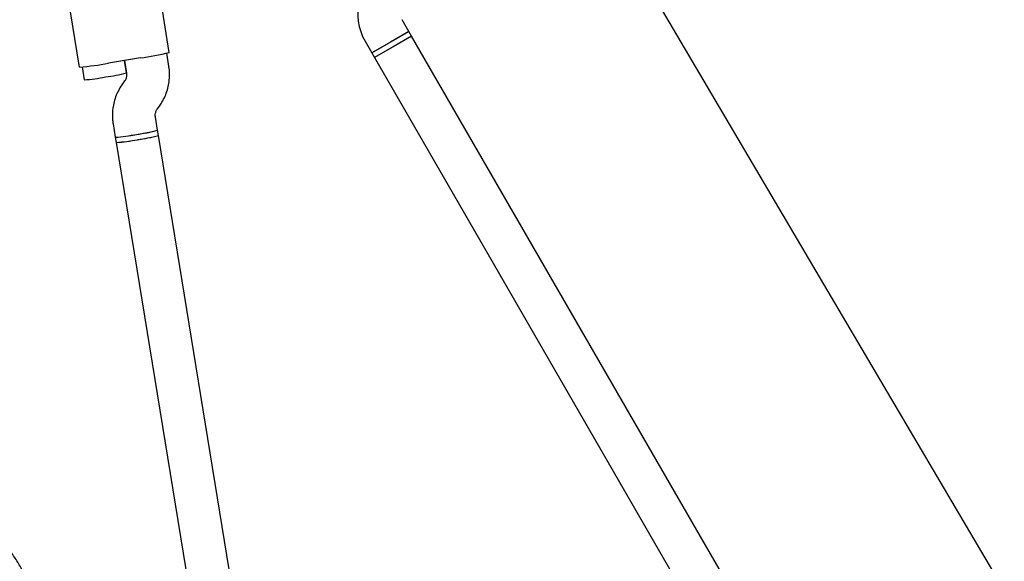
# Model space of a CAD drawing. Units: millimetres. Extents: x 15132 to 25544, y 29996 to 40205.
# Drawn here: x 20785 to 21153, y 37944 to 38146 of the extents above; entities that cross this region are included whole.
import ezdxf

# ---------------------------------------------------------------- set-up
doc = ezdxf.new("R2010")
doc.units = ezdxf.units.MM
doc.header["$LTSCALE"] = 200

msp = doc.modelspace()

# ---------------------------------------------------------------- linework, layer by layer
at = {"color": 7, "linetype": 'Continuous', "lineweight": 25}
for p, q in [((20922.87, 38322.52), (21360.79, 37580.14)), ((20841.24, 38133.79), (20836.58, 38162.34)), ((20803.03, 38156.87), (20807.68, 38128.32)), ((20930.59, 38141.61), (20928.07, 38145.97)), ((20916.73, 38133.61), (20930.59, 38141.61)), ((20931.59, 38139.88), (20917.73, 38131.88)), ((20930.59, 38141.61), (20923.66, 38137.61)), ((20931.59, 38139.88), (20924.66, 38135.88)), ((20931.59, 38139.88), (20930.59, 38141.61)), ((21150.09, 37761.43), (20931.59, 38139.88)), ((20914.22, 38137.97), (20916.73, 38133.61)), ((20923.66, 38137.61), (20916.73, 38133.61)), ((20924.66, 38135.88), (20917.73, 38131.88)), ((20830.43, 38131.71), (20818.59, 38129.78)), ((20841.06, 38128.67), (20840.27, 38133.5)), ((20916.73, 38133.61), (20917.73, 38131.88)), ((20917.73, 38131.88), (21136.23, 37753.43)), ((20808.69, 38128.35), (20809.48, 38123.55)), ((20824.51, 38130.75), (20825.27, 38126.09)), ((20825.27, 38126.12), (20824.51, 38130.75)), ((20824.57, 38123.12), (20823.77, 38122)), ((20823.77, 38122), (20823.77, 38122)), ((20824.57, 38123.12), (20824.57, 38123.11)), ((20836.75, 38112.66), (20837.56, 38113.77)), ((20836.86, 38104.72), (20836.05, 38109.68)), ((20820.26, 38107.1), (20821.07, 38102.14)), ((20821.07, 38102.14), (20821.39, 38100.17)), ((20837.19, 38102.74), (20836.86, 38104.72)), ((20871.1, 37894.79), (20837.19, 38102.74)), ((20821.39, 38100.17), (20850.07, 37924.34))]:
    msp.add_line(p, q, dxfattribs=at)
for centre, radius, start, end in [((20931.54, 38147.97), 20, 165, 210), ((20817.82, 38226.4), 95.53, 277.5872, 284.191), ((20801.58, 38215.23), 87.13, 274.0178, 281.2594), ((20805.07, 38186.5), 63.11, 274.0032, 281.2739), ((20809.44, 38187.21), 63.11, 277.2538, 284.5244), ((20811.72, 38209.15), 107.42, 274.9926, 283.535), ((20816.67, 38165.1), 63.11, 274.0032, 281.2739), ((20812.03, 38207.14), 107.38, 275.0061, 283.5506), ((20821.04, 38165.81), 63.11, 277.2538, 284.5244), ((20821.36, 38163.84), 63.11, 277.2538, 284.5244), ((20816.99, 38163.12), 63.11, 274.0032, 281.2739)]:
    msp.add_arc(centre, radius, start, end, dxfattribs=at)
for points, knots in [([(20837.56, 38113.77), (20837.88, 38114.24), (20838.67, 38115.4), (20839.69, 38117.4), (20840.55, 38119.77), (20841.12, 38122.23), (20841.36, 38124.73), (20841.31, 38126.89), (20841.13, 38128.19), (20841.06, 38128.67)], [0, 0, 0, 0, 0.10835, 0.268392, 0.42849, 0.588584, 0.748675, 0.908764, 1, 1, 1, 1]), ([(20825.27, 38126.09), (20825.29, 38125.98), (20825.35, 38125.5), (20825.29, 38124.63), (20824.98, 38123.73), (20824.67, 38123.27), (20824.57, 38123.12)], [0, 0, 0, 0, 0.108584, 0.466541, 0.825426, 1, 1, 1, 1]), ([(20823.77, 38122), (20823.45, 38121.53), (20822.66, 38120.37), (20821.64, 38118.37), (20820.77, 38116), (20820.21, 38113.55), (20819.96, 38111.04), (20820.01, 38108.88), (20820.2, 38107.58), (20820.26, 38107.1)], [0, 0, 0, 0, 0.10835, 0.268392, 0.42849, 0.588584, 0.748675, 0.908764, 1, 1, 1, 1]), ([(20836.05, 38109.68), (20836.04, 38109.79), (20835.97, 38110.27), (20836.04, 38111.14), (20836.35, 38112.04), (20836.65, 38112.5), (20836.75, 38112.66)], [0, 0, 0, 0, 0.108584, 0.466541, 0.825426, 1, 1, 1, 1]), ([(20790.85, 37888.27), (20790.99, 37888.67), (20791.65, 37890.49), (20792.52, 37893.84), (20793.44, 37898.29), (20794.04, 37902.81), (20794.33, 37907.35), (20794.31, 37911.91), (20793.98, 37916.45), (20793.33, 37920.96), (20792.38, 37925.41), (20791.12, 37929.79), (20789.57, 37934.07), (20787.73, 37938.22), (20785.61, 37942.24), (20783.22, 37946.1), (20780.57, 37949.78), (20777.67, 37953.26), (20774.55, 37956.53), (20771.2, 37959.58), (20767.66, 37962.38), (20763.93, 37964.92), (20760.04, 37967.2), (20756, 37969.19), (20751.83, 37970.9), (20747.56, 37972.31), (20743.2, 37973.42), (20738.78, 37974.21), (20734.31, 37974.7), (20729.82, 37974.87), (20725.33, 37974.72), (20720.87, 37974.25), (20716.44, 37973.48), (20712.08, 37972.39), (20707.8, 37971), (20703.63, 37969.31), (20699.59, 37967.34), (20695.69, 37965.08), (20691.95, 37962.55), (20688.39, 37959.77), (20685.04, 37956.75), (20681.9, 37953.49), (20678.99, 37950.02), (20676.38, 37946.46), (20674.86, 37943.98), (20674.13, 37942.79)], [0, 0, 0, 0, 0.006587, 0.030304, 0.054025, 0.077747, 0.101471, 0.125197, 0.148923, 0.17265, 0.196376, 0.220101, 0.243824, 0.267546, 0.291265, 0.314982, 0.338695, 0.362405, 0.386111, 0.409813, 0.433511, 0.457205, 0.480895, 0.504581, 0.528263, 0.551941, 0.575617, 0.59929, 0.62296, 0.64663, 0.670298, 0.693965, 0.717633, 0.741301, 0.764971, 0.788642, 0.812316, 0.835992, 0.859672, 0.883355, 0.907042, 0.930733, 0.954428, 0.978127, 1, 1, 1, 1])]:
    msp.add_open_spline(points, degree=3, knots=knots, dxfattribs=at)

doc.saveas('drawing.dxf')
